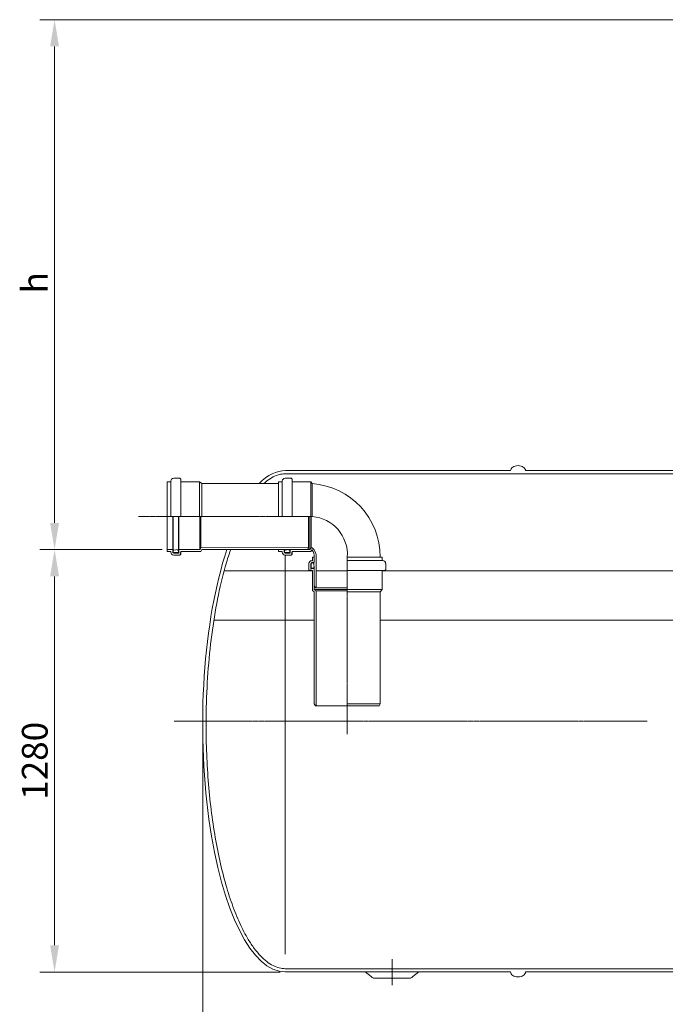
# Model space of a CAD drawing. Units: millimetres. Extents: x 1935 to 6639, y -11473 to -5655.
# Drawn here: x 1940 to 3896, y -9209 to -6224 of the extents above; entities that cross this region are included whole.
import ezdxf

# ---------------------------------------------------------------- set-up
doc = ezdxf.new("R2010")
doc.units = ezdxf.units.MM
doc.header["$MEASUREMENT"] = 0
doc.linetypes.add('CENTER2', pattern=[28.575, 19.05, -3.175, 3.175, -3.175])
doc.linetypes.add('DASHED', pattern=[0.75, 0.5, -0.25])
doc.layers.add('katkend', color=1, linetype='DASHED')
doc.layers.add('mõõde', color=7, linetype='Continuous')
doc.styles.get("Standard").update_dxf_attribs({"font": 'romans.shx'})
doc.dimstyles.new('ISO_1-30', dxfattribs={"dimscale": 30, "dimtxt": 2.5, "dimasz": 3, "dimexe": 1.5, "dimexo": 0.5, "dimgap": 0.7, "dimtad": 1, "dimdec": 0, "dimdsep": 46, "dimtxsty": 'Standard', "dimcen": 2, "dimclrd": 1, "dimclre": 1, "dimadec": 0, "dimazin": 0, "dimtfac": 0.666667, "dimtdec": 0, "dimtmove": 0, "dimatfit": 3, "dimfxl": 0, "dimtolj": 1, "dimtzin": 0, "dimarcsym": 0})

# ---------------------------------------------------------------- blocks, each defined once
blk = doc.blocks.new('*D34')
at = {"layer": 'Defpoints', "color": 0, "lineweight": 20, "transparency": 16777216}
for p in [(2387, -7830.5), (2045.7, -9110.9), (2744.4, -9110.9)]:
    blk.add_point(p, dxfattribs=at)
at = {"layer": 'mõõde', "color": 1, "lineweight": -2, "transparency": 16777216}
for p, q in [((2372, -7830.5), (2000.7, -7830.5)), ((2045.7, -7911.5), (2045.7, -9029.9)), ((2729.4, -9110.9), (2000.7, -9110.9))]:
    blk.add_line(p, q, dxfattribs=at)
at = {"layer": 'mõõde', "color": 1, "lineweight": 20, "transparency": 16777216}
for points in [[(2032.2, -7911.5), (2059.2, -7911.5), (2045.7, -7830.5)], [(2032.2, -9029.9), (2059.2, -9029.9), (2045.7, -9110.9)]]:
    blk.add_solid(points, dxfattribs=at)
at = {"layer": 'mõõde', "color": 0, "lineweight": 20, "transparency": 16777216, "insert": (1985.7, -8470.7), "char_height": 78, "attachment_point": 5, "rotation": 90}
blk.add_mtext('\\A1;1280', dxfattribs=at)
blk = doc.blocks.new('*D35')
at = {"layer": 'Defpoints', "color": 0, "lineweight": 20, "transparency": 16777216}
for p in [(2045.7, -6224.1), (4578.8, -6224.1), (2387, -7830.5)]:
    blk.add_point(p, dxfattribs=at)
at = {"layer": 'mõõde', "color": 1, "lineweight": -2, "transparency": 16777216}
for p, q in [((4563.8, -6224.1), (2000.7, -6224.1)), ((2045.7, -7749.5), (2045.7, -6305.1)), ((2372, -7830.5), (2000.7, -7830.5))]:
    blk.add_line(p, q, dxfattribs=at)
at = {"layer": 'mõõde', "color": 1, "lineweight": 20, "transparency": 16777216}
for points in [[(2032.2, -6305.1), (2059.2, -6305.1), (2045.7, -6224.1)], [(2032.2, -7749.5), (2059.2, -7749.5), (2045.7, -7830.5)]]:
    blk.add_solid(points, dxfattribs=at)
at = {"layer": 'mõõde', "color": 0, "lineweight": 20, "transparency": 16777216, "insert": (1985.7, -7021.5), "char_height": 78, "attachment_point": 5, "rotation": 90}
blk.add_mtext('\\A1;h', dxfattribs=at)
blk = doc.blocks.new('*D37')
at = {"layer": 'Defpoints', "color": 0, "lineweight": 20, "transparency": 16777216}
for p in [(2494.5, -8350.9), (5994.7, -8350.9), (5994.7, -9524.6)]:
    blk.add_point(p, dxfattribs=at)
at = {"layer": 'mõõde', "color": 1, "lineweight": -2, "transparency": 16777216}
for p, q in [((2494.5, -8365.9), (2494.5, -9569.6)), ((5994.7, -8365.9), (5994.7, -9569.6)), ((2575.5, -9524.6), (5913.7, -9524.6))]:
    blk.add_line(p, q, dxfattribs=at)
at = {"layer": 'mõõde', "color": 1, "lineweight": 20, "transparency": 16777216}
for points in [[(2575.5, -9511.1), (2575.5, -9538.1), (2494.5, -9524.6)], [(5913.7, -9511.1), (5913.7, -9538.1), (5994.7, -9524.6)]]:
    blk.add_solid(points, dxfattribs=at)
at = {"layer": 'mõõde', "color": 0, "lineweight": 20, "transparency": 16777216, "insert": (4245.1, -9464.6), "char_height": 78, "attachment_point": 5}
blk.add_mtext('\\A1;3500', dxfattribs=at)
blk = doc.blocks.new('A$C3C836224')
at = {"lineweight": 20}
for p, q in [((2275.8, 1978.8), (1526, 1978.8)), ((440.3, 1739.2), (440.3, 1945)), ((440.3, 1945), (451.2, 1945)), ((451.2, 1839.2), (451.2, 1946.8)), ((459.9, 1955.5), (478.5, 1955.5)), ((481.2, 1952.8), (478.5, 1955.5)), ((481.2, 1839.2), (481.2, 1952.8)), ((481.2, 1945), (538.5, 1945)), ((777.9, 1945), (788.9, 1945)), ((777.9, 1945), (777.9, 1839.2)), ((788.9, 1839.2), (788.9, 1946.8)), ((797.6, 1955.5), (816.1, 1955.5)), ((818.9, 1952.8), (816.1, 1955.5)), ((818.9, 1839.2), (818.9, 1952.8)), ((818.9, 1945), (876, 1945)), ((876, 1945), (876, 1839.2)), ((879.6, 1939.2), (876, 1945)), ((545.1, 1939.7), (777.9, 1939.7)), ((879.6, 1939.2), (879.6, 1839.2)), ((457, 1739.2), (457, 1839.2)), ((458, 1739.2), (458, 1839.2)), ((474.4, 1739.2), (474.4, 1839.2)), ((475.4, 1739.2), (475.4, 1839.2)), ((538.9, 1839.2), (538.9, 1739.2)), ((542.5, 1839.2), (542.5, 1745)), ((868.1, 1742.8), (868.1, 1839.2)), ((872.8, 1839.2), (872.8, 1739.2)), ((876.4, 1839.2), (876.4, 1745)), ((440.3, 1739.2), (457, 1739.2)), ((440.3, 1733.3), (440.3, 1739.2)), ((440.3, 1733.3), (451.2, 1733.3)), ((451.2, 1733.3), (451.2, 1731.5)), ((457, 1731.5), (457, 1739.2)), ((458, 1739.2), (458, 1735.7)), ((458, 1735.7), (458, 1731.9)), ((459.6, 1737.5), (473.6, 1739.2)), ((474.4, 1738.4), (471.4, 1737.3)), ((471.4, 1737.3), (472.6, 1737.3)), ((473.6, 1739.2), (474.4, 1738.4)), ((474.4, 1739.2), (474.4, 1738.4)), ((474.4, 1735.5), (474.4, 1731.9)), ((475.4, 1739.2), (533.6, 1739.2)), ((475.4, 1739.2), (538.9, 1739.2)), ((475.4, 1728.6), (475.4, 1739.2)), ((481.2, 1733.3), (542.1, 1733.3)), ((481.2, 1733.3), (481.2, 1729.7)), ((542.5, 1745), (538.9, 1739.2)), ((545.7, 1739.2), (542.1, 1733.3)), ((542.5, 1745), (868.1, 1745.1)), ((545.7, 1739.2), (872.8, 1739.3)), ((777.9, 1733.3), (777.9, 1739.2)), ((777.9, 1739.2), (794.7, 1739.2)), ((777.9, 1733.3), (788.9, 1733.3)), ((788.9, 1733.3), (788.9, 1731.5)), ((794.7, 1731.5), (794.7, 1739.2)), ((795.7, 1739.2), (795.7, 1735.7)), ((795.7, 1735.7), (795.7, 1731.9)), ((797.3, 1737.5), (811.3, 1739.2)), ((812, 1738.4), (809.1, 1737.3)), ((809.1, 1737.3), (810.2, 1737.3)), ((811.3, 1739.2), (812, 1738.4)), ((812, 1739.2), (812, 1738.4)), ((812, 1735.5), (812, 1731.9)), ((813, 1739.2), (872.8, 1739.3)), ((813, 1728.6), (813, 1739.2)), ((818.9, 1733.3), (876, 1733.3)), ((818.9, 1733.3), (818.9, 1729.7)), ((862, 1739.2), (868.1, 1742.8)), ((876.4, 1745), (872.8, 1739.2)), ((878.9, 1738), (876, 1733.3)), ((879.6, 1745), (876.4, 1745)), ((459.8, 1730.1), (472.6, 1730.1)), ((459.9, 1728.6), (475.4, 1728.6)), ((459.9, 1722.8), (478.5, 1722.8)), ((481.2, 1725.5), (478.5, 1722.8)), ((479.4, 1729.7), (479.4, 1727.9)), ((479.4, 1729.7), (481.2, 1729.7)), ((479.4, 1727.9), (481.2, 1727.9)), ((481.2, 1727.9), (481.2, 1725.5)), ((797.5, 1730.1), (810.2, 1730.1)), ((797.6, 1728.6), (813, 1728.6)), ((797.6, 1722.8), (816.1, 1722.8)), ((818.9, 1725.5), (816.1, 1722.8)), ((817, 1729.7), (818.9, 1729.7)), ((817, 1729.7), (817, 1727.9)), ((817, 1727.9), (818.9, 1727.9)), ((818.9, 1727.9), (818.9, 1725.5)), ((880.1, 1705.6), (878.3, 1705.6)), ((880.1, 1716.5), (880.1, 1705.6)), ((880.1, 1716.5), (885.9, 1716.5)), ((885.9, 1716.5), (885.9, 1699.8)), ((891.7, 1716.5), (891.7, 1623.3)), ((985.9, 1716.6), (1091.7, 1716.6)), ((985.9, 1705.7), (1093.5, 1705.7)), ((1091.7, 1716.6), (1091.7, 1705.7)), ((869.5, 1696.9), (869.6, 1678.3)), ((872.3, 1675.6), (869.6, 1678.3)), ((874.6, 1675.6), (872.3, 1675.6)), ((876.5, 1677.4), (874.6, 1677.4)), ((874.6, 1677.4), (874.6, 1675.6)), ((875.4, 1696.9), (875.4, 1681.4)), ((875.4, 1681.4), (885.9, 1681.4)), ((876.5, 1677.4), (876.5, 1675.6)), ((880.1, 1675.6), (876.5, 1675.6)), ((876.8, 1697), (876.8, 1684.2)), ((878.3, 1699.8), (885.9, 1699.8)), ((882.5, 1698.8), (878.6, 1698.8)), ((882.3, 1682.4), (878.6, 1682.4)), ((880.1, 1675.6), (880.1, 1614.7)), ((885.9, 1698.8), (882.5, 1698.8)), ((884.1, 1685.4), (884.1, 1684.2)), ((885.2, 1682.4), (884.1, 1685.4)), ((884.3, 1697.2), (885.9, 1683.2)), ((885.9, 1683.2), (885.2, 1682.4)), ((885.9, 1682.4), (885.2, 1682.4)), ((885.9, 1681.4), (885.9, 1617.9)), ((985.9, 1675.7), (1099.6, 1675.7)), ((1091.7, 1675.7), (1091.8, 1618.4)), ((1099.6, 1675.7), (1102.3, 1678.4)), ((1102.3, 1697), (1102.3, 1678.4)), ((885.9, 1611.1), (880.1, 1614.7)), ((885.9, 1629.4), (889.5, 1623.2)), ((985.9, 1618), (885.9, 1617.9)), ((891.8, 1614.3), (885.9, 1617.9)), ((889.4, 1623.3), (985.9, 1623.3)), ((889.5, 1623.2), (985.9, 1623.3)), ((985.9, 1614.3), (891.8, 1614.3)), ((891.8, 1614.3), (891.8, 1265.8)), ((885.9, 1611.1), (885.9, 1272)), ((1085.9, 1611.2), (1085.9, 1272)), ((885.9, 1272), (889.5, 1265.8)), ((889.5, 1265.8), (985.5, 1265.9)), ((1082.4, 1265.9), (985.5, 1265.9)), ((985.9, 1272), (1085.9, 1272)), ((1085.9, 1272), (1082.4, 1265.9)), ((1040.1, 458.8), (1058.7, 444.9)), ((1203.3, 458.8), (1184.7, 444.9)), ((1177.9, 440.5), (1065.5, 440.5))]:
    blk.add_line(p, q, dxfattribs=at)
at = {"color": 0, "lineweight": 20}
for p, q in [((538.5, 1945), (538.5, 1839.2)), ((538.5, 1945), (545.7, 1939.2)), ((545.7, 1939.2), (545.7, 1839.2))]:
    blk.add_line(p, q, dxfattribs=at)
at = {"color": 1, "linetype": 'CENTER2', "lineweight": 20, "ltscale": 0.3}
for p, q in [((353.8, 1839.2), (879.6, 1839.2)), ((985.9, 1716.6), (986, 1179.3)), ((461.2, 1218.8), (1895, 1218.8)), ((1121.7, 497.8), (1121.7, 419))]:
    blk.add_line(p, q, dxfattribs=at)
at = {"lineweight": 15}
blk.add_line((797.9, 512.8), (797.9, 1722.8), dxfattribs=at)
at = {"color": 5, "lineweight": 20}
for p, q in [((880.1, 1674.8), (612.6, 1674.8)), ((891.7, 1674.8), (985.9, 1674.8)), ((1091.7, 1674.8), (2836.5, 1674.8)), ((886, 1524.9), (581.6, 1524.9)), ((2836.5, 1524.9), (1086.2, 1524.9))]:
    blk.add_line(p, q, dxfattribs=at)
at = {"color": 0, "linetype": 'ByBlock', "lineweight": 20}
for p, q in [((1091.8, 1618.4), (985.9, 1618.3)), ((1091.8, 1618.4), (1085.9, 1611.2)), ((1085.9, 1611.2), (985.9, 1611.1))]:
    blk.add_line(p, q, dxfattribs=at)
at = {"lineweight": 20}
for points in [[(798.4, 1978.8), (1481, 1978.8)], [(798.4, 1968.8), (2441.4, 1968.8)], [(798.1, 458.8), (1481, 458.8)], [(798.4, 468.8), (3797.4, 468.8)], [(1526, 458.8), (2275.8, 458.8)]]:
    blk.add_lwpolyline(points, dxfattribs=at)
for points in [[(1526, 1978.8, 0.139889), (1524.4, 1984.2, 0.107118), (1519.4, 1989.4, 0.079812), (1512.4, 1992.6, 0.067459), (1503.5, 1993.8, 0.067459), (1494.5, 1992.6, 0.079812), (1487.6, 1989.4, 0.107118), (1482.5, 1984.2, 0.139889), (1481, 1978.8, 0.139889)], [(1526, 458.8, -0.139889), (1524.4, 453.4, -0.107118), (1519.4, 448.2, -0.079812), (1512.4, 445, -0.067459), (1503.5, 443.8, -0.067459), (1494.5, 445, -0.079812), (1487.6, 448.2, -0.107118), (1482.5, 453.4, -0.139889), (1481, 458.8, -0.139889)]]:
    blk.add_lwpolyline(points, format="xyb", dxfattribs=at)
for centre, radius, start, end in [((459.9, 1946.8), 8.73, 90, 180), ((797.6, 1946.8), 8.73, 90, 180), ((863, 1716.8), 223, 359.9469, 85.7128), ((459.9, 1731.5), 8.73, 180, 270), ((459.9, 1731.5), 2.91, 180, 270), ((459.8, 1735.7), 1.82, 96.6405, 180), ((459.8, 1731.9), 1.82, 180, 270), ((472.6, 1735.5), 1.82, 0, 90), ((472.6, 1731.9), 1.82, 270, 0), ((797.6, 1731.5), 8.73, 180, 270), ((797.6, 1731.5), 2.91, 180, 270), ((797.5, 1735.7), 1.82, 96.6405, 180), ((797.5, 1731.9), 1.82, 180, 270), ((810.2, 1735.5), 1.82, 0, 90), ((810.2, 1731.9), 1.82, 270, 0), ((855, 1718.4), 31, 356.6133, 39.3806), ((855.7, 1718), 36.1, 357.6287, 48.36), ((878.3, 1696.9), 8.73, 90.0238, 180.0238), ((1093.5, 1697), 8.73, 0.0238, 90.0238), ((878.3, 1696.9), 2.91, 90.0238, 180.0238), ((878.6, 1697), 1.82, 90.0238, 180.0238), ((878.6, 1684.2), 1.82, 180.0238, 270.0238), ((882.3, 1684.2), 1.82, 270.0238, 0.0238), ((882.5, 1697), 1.82, 6.6643, 90.0238), ((1065.5, 448), 7.5, 204.7885, 270), ((1177.9, 448), 7.5, 270, 335.2115)]:
    blk.add_arc(centre, radius, start, end, dxfattribs=at)
at = {"color": 1, "lineweight": 20}
blk.add_arc((871.1, 1724.4), 115.1, 356.0862, 85.7514, dxfattribs=at)
at = {"lineweight": 20, "extrusion": (0, 0, -1)}
for centre, start_param, end_param in [((798.4, 1228.8), -0.324245, 0), ((798.1, 1208.8), 3.141593, 5.497957)]:
    blk.add_ellipse(centre, major_axis=(0, 750), ratio=0.33375, start_param=start_param, end_param=end_param, dxfattribs=at)
at = {"lineweight": 20}
for points, knots in [([(733.3, 1939.7), (733.2, 1939.7), (737.1, 1943.3), (748.7, 1952.2), (754.9, 1956.2), (767.3, 1962.4), (773.4, 1964.8), (785.5, 1967.9), (791.6, 1968.7), (797.9, 1968.8), (798.2, 1968.8), (798.4, 1968.8)], [5.96173, 5.96173, 5.96173, 5.96173, 6.0329612, 6.0329612, 6.1151563, 6.1151563, 6.1973514, 6.1973514, 6.2795464, 6.2795464, 6.2831853, 6.2831853, 6.2831853, 6.2831853]), ([(798.4, 468.8), (792.2, 468.8), (786.1, 469.5), (773.6, 472.7), (767.3, 475.1), (754.7, 481.5), (748.3, 485.6), (735.6, 495.4), (729.3, 501.2), (716.6, 514.4), (710.3, 521.9), (698, 538.5), (691.8, 547.7), (677, 572.3), (668.4, 588.6), (652, 624.5), (644.1, 644), (629.2, 685.9), (622.2, 708.2), (609.1, 755.5), (603, 780.3), (591.9, 832.2), (586.9, 859.1), (578, 914.7), (574.2, 943.3), (567.7, 1001.8), (565, 1031.7), (561, 1092.1), (559.6, 1122.8), (558, 1184.3), (557.9, 1215.2), (559.1, 1286.1), (560.8, 1326.1), (566.5, 1404.7), (570.4, 1443.3), (580.1, 1518.1), (586, 1554.3), (599.6, 1623.3), (607.4, 1656.2), (620.7, 1704), (625.7, 1720.4), (632.8, 1739.2)], [3.141593, 3.141593, 3.141593, 3.141593, 3.225794, 3.225794, 3.309995, 3.309995, 3.394197, 3.394197, 3.478398, 3.478398, 3.5626, 3.5626, 3.646801, 3.646801, 3.770743, 3.770743, 3.894684, 3.894684, 4.018626, 4.018626, 4.142567, 4.142567, 4.266508, 4.266508, 4.39045, 4.39045, 4.514391, 4.514391, 4.638333, 4.638333, 4.762274, 4.762274, 4.923775, 4.923775, 5.085275, 5.085275, 5.246776, 5.246776, 5.408276, 5.408276, 5.498109, 5.498109, 5.498109, 5.498109])]:
    blk.add_open_spline(points, degree=3, knots=knots, dxfattribs=at)
at = {"layer": 'katkend', "color": 0, "lineweight": 20, "ltscale": 3}
blk.add_lwpolyline([(900.2, 468.8), (797.7, 468.8)], dxfattribs=at)
at = {"layer": 'mõõde', "lineweight": 20}
dim = blk.add_linear_dim(base=(99, 3345.6), p1=(440.3, 1739.2), p2=(2632.1, 3345.6), angle=90, text='h', dimstyle='ISO_1-30', override={"dimtxt": 2.6, "dimasz": 2.7}, dxfattribs=at)
dim.commit()
dim.dimension.update_dxf_attribs({"geometry": '*D35', "text_midpoint": (99, 2548.1), "dimtype": 128, "insert": (-1946.7, 9569.6)})
dim = blk.add_linear_dim(base=(99, 458.8), p1=(440.3, 1739.2), p2=(797.7, 458.8), angle=90, dimstyle='ISO_1-30', override={"dimtxt": 2.6, "dimasz": 2.7}, dxfattribs=at)
dim.commit()
dim.dimension.update_dxf_attribs({"geometry": '*D34', "text_midpoint": (39, 1099), "insert": (-1946.7, 9569.6)})
dim = blk.add_linear_dim(base=(4048, 45), p1=(547.8, 1218.8), p2=(4048, 1218.8), dimstyle='ISO_1-30', override={"dimtxt": 2.6, "dimasz": 2.7}, dxfattribs=at)
dim.commit()
dim.dimension.update_dxf_attribs({"geometry": '*D37', "text_midpoint": (2298.3, 45), "dimtype": 128, "insert": (-1946.7, 9569.6)})

msp = doc.modelspace()

# ---------------------------------------------------------------- block references
at = {"lineweight": 20}
msp.add_blockref('A$C3C836224', (1946.7, -9569.6), dxfattribs=at)

doc.saveas('drawing.dxf')
